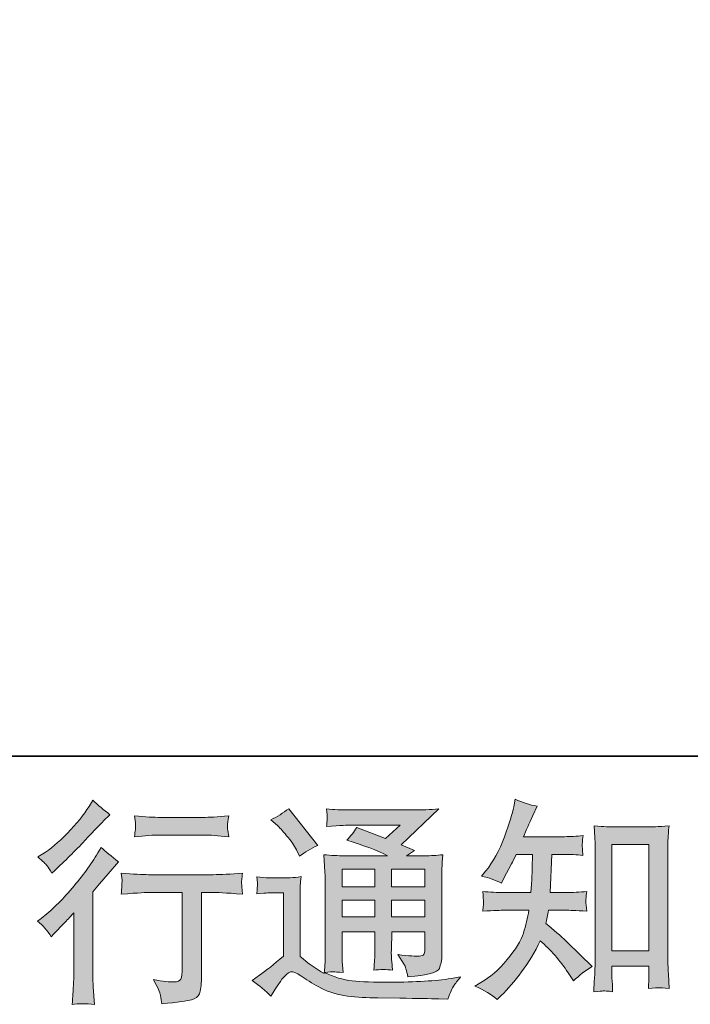
# Model space of a CAD drawing. Units: inches. Extents: x -373 to 691, y -614 to 143.
# Drawn here: x 423 to 506, y -614 to -492 of the extents above; entities that cross this region are included whole.
import ezdxf

# ---------------------------------------------------------------- set-up
doc = ezdxf.new("R2010")
doc.units = ezdxf.units.IN
doc.header["$MEASUREMENT"] = 0
doc.layers.add('图层 1', color=7, linetype='Continuous')

msp = doc.modelspace()

# ---------------------------------------------------------------- hatches: boundary and pattern name
at = {"layer": '图层 1'}
h = msp.add_hatch(color=7, dxfattribs=at)
h.dxf.hatch_style = 2
edge = h.paths.add_edge_path()
edge.add_spline(control_points=[(427.22, -605.75), (427.22, -605.75), (427.56, -605.38), (427.56, -605.38), (427.56, -605.38), (428.88, -604), (428.88, -604), (429.13, -603.74), (429.51, -603.32), (430.02, -602.76), (430.02, -602.76), (430.02, -610.23), (430.02, -610.23), (430.02, -610.67), (430.01, -611.18), (429.97, -611.77), (429.94, -612.35), (429.89, -613.12), (429.84, -614.1), (430.58, -613.99), (431.51, -613.99), (432.6, -614.1), (432.6, -614.1), (432.44, -611.95), (432.44, -611.95), (432.41, -611.53), (432.39, -610.95), (432.39, -610.23), (432.39, -610.23), (432.39, -600.14), (432.39, -600.14), (432.39, -600.14), (433.21, -599.18), (433.21, -599.18), (433.21, -599.18), (434.3, -597.94), (434.3, -597.94), (434.3, -597.94), (435.57, -596.45), (435.57, -596.45), (434.69, -595.76), (433.96, -595.16), (433.4, -594.65), (433.4, -594.65), (433, -595.34), (433, -595.34), (432.17, -596.74), (431.11, -598.19), (429.81, -599.71), (428.52, -601.23), (427.24, -602.48), (425.97, -603.45), (425.97, -603.45), (425.52, -603.79), (425.52, -603.79), (426.19, -604.29), (426.76, -604.94), (427.22, -605.75)], knot_values=[0, 0, 0, 0, 1, 1, 1, 2, 2, 2, 3, 3, 3, 4, 4, 4, 5, 5, 5, 6, 6, 6, 7, 7, 7, 8, 8, 8, 9, 9, 9, 10, 10, 10, 11, 11, 11, 12, 12, 12, 13, 13, 13, 14, 14, 14, 15, 15, 15, 16, 16, 16, 17, 17, 17, 18, 18, 18, 19, 19, 19, 19], degree=3, periodic=0)
edge = h.paths.add_edge_path()
edge.add_spline(control_points=[(426.7, -596.93), (426.87, -597.14), (427.07, -597.44), (427.3, -597.83), (427.3, -597.83), (427.62, -597.54), (427.62, -597.54), (428.91, -596.36), (430.17, -595.1), (431.41, -593.79), (432.65, -592.47), (433.41, -591.67), (433.71, -591.37), (433.71, -591.37), (434.51, -590.6), (434.51, -590.6), (433.75, -590.03), (433.04, -589.43), (432.39, -588.8), (432.39, -588.8), (431.91, -589.57), (431.91, -589.57), (431.26, -590.61), (430.37, -591.71), (429.24, -592.88), (428.11, -594.04), (427.09, -594.9), (426.19, -595.45), (426.19, -595.45), (425.58, -595.82), (425.58, -595.82), (426.16, -596.35), (426.54, -596.72), (426.7, -596.93)], knot_values=[0, 0, 0, 0, 1, 1, 1, 2, 2, 2, 3, 3, 3, 4, 4, 4, 5, 5, 5, 6, 6, 6, 7, 7, 7, 8, 8, 8, 9, 9, 9, 10, 10, 10, 11, 11, 11, 11], degree=3, periodic=0)
edge = h.paths.add_edge_path()
edge.add_spline(control_points=[(435.9, -597.85), (435.9, -597.85), (436.01, -598.72), (436.01, -598.72), (436.01, -598.77), (436, -598.9), (435.99, -599.11), (435.98, -599.32), (435.98, -599.52), (435.97, -599.69), (435.96, -599.85), (435.94, -600.11), (435.9, -600.44), (438.08, -600.29), (439.21, -600.22), (439.3, -600.22), (439.3, -600.22), (443.48, -600.22), (443.48, -600.22), (443.48, -600.22), (443.48, -609.55), (443.48, -609.55), (443.48, -610.26), (443.42, -610.72), (443.3, -610.96), (443.19, -611.2), (442.9, -611.32), (442.42, -611.32), (441.94, -611.34), (441.11, -611.24), (439.9, -611.03), (440.42, -612), (440.71, -612.66), (440.78, -613), (440.85, -613.35), (440.9, -613.7), (440.94, -614.05), (442.91, -613.84), (444.13, -613.66), (444.62, -613.53), (445.11, -613.4), (445.44, -613.15), (445.6, -612.79), (445.77, -612.43), (445.85, -611.78), (445.85, -610.85), (445.85, -610.85), (445.85, -600.22), (445.85, -600.22), (445.85, -600.22), (447.33, -600.22), (447.33, -600.22), (447.63, -600.22), (448.84, -600.29), (450.96, -600.44), (450.89, -599.69), (450.85, -599.25), (450.84, -599.14), (450.83, -599.03), (450.84, -598.87), (450.85, -598.68), (450.87, -598.48), (450.91, -598.21), (450.96, -597.85), (449.48, -597.97), (448.26, -598.03), (447.3, -598.03), (447.3, -598.03), (439.3, -598.03), (439.3, -598.03), (438.55, -598.03), (437.42, -597.97), (435.9, -597.85)], knot_values=[0, 0, 0, 0, 1, 1, 1, 2, 2, 2, 3, 3, 3, 4, 4, 4, 5, 5, 5, 6, 6, 6, 7, 7, 7, 8, 8, 8, 9, 9, 9, 10, 10, 10, 11, 11, 11, 12, 12, 12, 13, 13, 13, 14, 14, 14, 15, 15, 15, 16, 16, 16, 17, 17, 17, 18, 18, 18, 19, 19, 19, 20, 20, 20, 21, 21, 21, 22, 22, 22, 23, 23, 23, 24, 24, 24, 24], degree=3, periodic=0)
edge = h.paths.add_edge_path()
edge.add_spline(control_points=[(446.06, -590.93), (446.06, -590.93), (440.79, -590.93), (440.79, -590.93), (439.98, -590.93), (438.9, -590.87), (437.56, -590.75), (437.56, -590.75), (437.66, -591.59), (437.66, -591.59), (437.7, -591.86), (437.7, -592.14), (437.66, -592.41), (437.63, -592.68), (437.59, -592.99), (437.56, -593.34), (438.81, -593.2), (439.89, -593.12), (440.79, -593.12), (440.79, -593.12), (446.06, -593.12), (446.06, -593.12), (446.89, -593.12), (447.95, -593.2), (449.24, -593.34), (449.24, -593.34), (449.11, -592.52), (449.11, -592.52), (449.07, -592.43), (449.06, -592.27), (449.08, -592.03), (449.08, -591.74), (449.13, -591.31), (449.24, -590.75), (447.84, -590.87), (446.78, -590.93), (446.06, -590.93)], knot_values=[0, 0, 0, 0, 1, 1, 1, 2, 2, 2, 3, 3, 3, 4, 4, 4, 5, 5, 5, 6, 6, 6, 7, 7, 7, 8, 8, 8, 9, 9, 9, 10, 10, 10, 11, 11, 11, 12, 12, 12, 12], degree=3, periodic=0)
h = msp.add_hatch(color=7, dxfattribs=at)
h.dxf.hatch_style = 2
edge = h.paths.add_edge_path()
edge.add_spline(control_points=[(482.53, -613.48), (482.53, -613.48), (483.03, -613), (483.03, -613), (483.86, -612.21), (484.71, -611.23), (485.57, -610.07), (486.44, -608.91), (487.21, -607.63), (487.88, -606.22), (489.17, -607.35), (490.32, -608.67), (491.35, -610.19), (491.35, -610.19), (492.01, -611.2), (492.01, -611.2), (492.68, -610.53), (493.45, -609.94), (494.32, -609.43), (494.32, -609.43), (492.83, -607.97), (492.83, -607.97), (492.83, -607.97), (491.14, -606.3), (491.14, -606.3), (490.38, -605.59), (489.53, -604.86), (488.59, -604.1), (488.7, -603.61), (488.8, -603.05), (488.89, -602.43), (488.89, -602.43), (491.14, -602.43), (491.14, -602.43), (491.38, -602.43), (492.22, -602.48), (493.65, -602.56), (493.57, -601.94), (493.52, -601.55), (493.53, -601.41), (493.54, -601.26), (493.55, -601.1), (493.56, -600.92), (493.57, -600.75), (493.6, -600.47), (493.65, -600.11), (492.75, -600.2), (491.9, -600.24), (491.08, -600.24), (491.08, -600.24), (489.1, -600.24), (489.1, -600.24), (489.1, -600.24), (489.31, -595.51), (489.31, -595.51), (489.31, -595.51), (490.9, -595.51), (490.9, -595.51), (491.61, -595.51), (492.36, -595.55), (493.18, -595.64), (493.18, -595.64), (493.12, -594.91), (493.12, -594.91), (493.09, -594.65), (493.07, -594.48), (493.08, -594.41), (493.09, -594.34), (493.1, -594.21), (493.11, -594.02), (493.12, -593.82), (493.15, -593.55), (493.2, -593.19), (492.37, -593.27), (491.61, -593.32), (490.9, -593.32), (490.9, -593.32), (485.81, -593.32), (485.81, -593.32), (486.11, -592.58), (486.49, -591.7), (486.95, -590.7), (486.95, -590.7), (487.48, -589.53), (487.48, -589.53), (486.58, -589.39), (485.68, -589.1), (484.78, -588.66), (484.78, -588.66), (484.59, -589.64), (484.59, -589.64), (484.44, -590.41), (484.05, -591.65), (483.43, -593.35), (482.81, -595.05), (482.03, -596.47), (481.1, -597.6), (481.1, -597.6), (480.59, -598.21), (480.59, -598.21), (481.53, -598.42), (482.36, -598.71), (483.08, -599.08), (483.08, -599.08), (483.38, -598.48), (483.38, -598.48), (483.38, -598.48), (484.33, -596.67), (484.33, -596.67), (484.45, -596.43), (484.65, -596.04), (484.91, -595.51), (484.91, -595.51), (486.93, -595.51), (486.93, -595.51), (486.93, -595.51), (486.82, -598.84), (486.82, -598.84), (486.8, -598.94), (486.77, -599.41), (486.71, -600.24), (486.71, -600.24), (483.35, -600.24), (483.35, -600.24), (482.52, -600.24), (481.65, -600.2), (480.75, -600.11), (480.81, -600.79), (480.83, -601.2), (480.84, -601.32), (480.85, -601.45), (480.85, -601.61), (480.83, -601.8), (480.81, -602), (480.79, -602.25), (480.75, -602.56), (482.18, -602.48), (483.05, -602.43), (483.35, -602.43), (483.35, -602.43), (486.47, -602.43), (486.47, -602.43), (486.3, -603.39), (486.07, -604.33), (485.79, -605.27), (485.5, -606.2), (484.83, -607.3), (483.77, -608.56), (482.71, -609.82), (481.63, -610.78), (480.51, -611.41), (480.51, -611.41), (479.77, -611.84), (479.77, -611.84), (480.92, -612.33), (481.84, -612.88), (482.53, -613.48)], knot_values=[0, 0, 0, 0, 1, 1, 1, 2, 2, 2, 3, 3, 3, 4, 4, 4, 5, 5, 5, 6, 6, 6, 7, 7, 7, 8, 8, 8, 9, 9, 9, 10, 10, 10, 11, 11, 11, 12, 12, 12, 13, 13, 13, 14, 14, 14, 15, 15, 15, 16, 16, 16, 17, 17, 17, 18, 18, 18, 19, 19, 19, 20, 20, 20, 21, 21, 21, 22, 22, 22, 23, 23, 23, 24, 24, 24, 25, 25, 25, 26, 26, 26, 27, 27, 27, 28, 28, 28, 29, 29, 29, 30, 30, 30, 31, 31, 31, 32, 32, 32, 33, 33, 33, 34, 34, 34, 35, 35, 35, 36, 36, 36, 37, 37, 37, 38, 38, 38, 39, 39, 39, 40, 40, 40, 41, 41, 41, 42, 42, 42, 43, 43, 43, 44, 44, 44, 45, 45, 45, 46, 46, 46, 47, 47, 47, 48, 48, 48, 49, 49, 49, 50, 50, 50, 51, 51, 51, 52, 52, 52, 52], degree=3, periodic=0)
edge = h.paths.add_edge_path()
edge.add_spline(control_points=[(495.7, -612.44), (495.83, -612.43), (496.21, -612.46), (496.84, -612.53), (496.84, -612.53), (496.82, -611.66), (496.82, -611.66), (496.82, -611.66), (496.76, -610.81), (496.76, -610.81), (496.76, -610.81), (496.76, -609.35), (496.76, -609.35), (496.76, -609.35), (501.35, -609.35), (501.35, -609.35), (501.35, -609.35), (501.35, -610.94), (501.35, -610.94), (501.35, -611.03), (501.35, -611.18), (501.33, -611.4), (501.31, -611.62), (501.3, -611.87), (501.3, -612.14), (502.01, -612.08), (502.44, -612.05), (502.61, -612.04), (502.77, -612.03), (503.19, -612.07), (503.88, -612.14), (503.88, -612.14), (503.77, -610.36), (503.77, -610.36), (503.74, -609.83), (503.72, -609.25), (503.72, -608.6), (503.72, -608.6), (503.72, -594.88), (503.72, -594.88), (503.72, -594.33), (503.72, -593.88), (503.73, -593.52), (503.74, -593.17), (503.78, -592.66), (503.85, -591.99), (502.43, -592.07), (501.61, -592.12), (501.4, -592.12), (501.4, -592.12), (496.92, -592.12), (496.92, -592.12), (496.61, -592.12), (495.83, -592.07), (494.55, -591.99), (494.55, -591.99), (494.65, -593.42), (494.65, -593.42), (494.67, -593.64), (494.68, -594.12), (494.68, -594.88), (494.68, -594.88), (494.68, -608.93), (494.68, -608.93), (494.68, -609.43), (494.66, -609.95), (494.63, -610.5), (494.59, -611.06), (494.55, -611.74), (494.52, -612.53), (495.18, -612.48), (495.58, -612.45), (495.7, -612.44)], knot_values=[0, 0, 0, 0, 1, 1, 1, 2, 2, 2, 3, 3, 3, 4, 4, 4, 5, 5, 5, 6, 6, 6, 7, 7, 7, 8, 8, 8, 9, 9, 9, 10, 10, 10, 11, 11, 11, 12, 12, 12, 13, 13, 13, 14, 14, 14, 15, 15, 15, 16, 16, 16, 17, 17, 17, 18, 18, 18, 19, 19, 19, 20, 20, 20, 21, 21, 21, 22, 22, 22, 23, 23, 23, 24, 24, 24, 24], degree=3, periodic=0)
h.paths.add_polyline_path([(496.76, -594.31), (501.35, -594.31), (501.35, -607.48), (496.76, -607.48)])
h = msp.add_hatch(color=7, dxfattribs=at)
h.dxf.hatch_style = 2
h.paths.add_polyline_path([(463.3, -597.35), (467.36, -597.35), (467.36, -599.54), (463.3, -599.54)])
edge = h.paths.add_edge_path()
edge.add_spline(control_points=[(454.48, -613.07), (455.21, -611.85), (455.77, -611.03), (456.18, -610.61), (456.53, -610.24), (456.83, -610.05), (457.09, -610.06), (457.34, -610.07), (457.79, -610.3), (458.43, -610.74), (459.06, -611.18), (459.84, -611.64), (460.78, -612.13), (461.72, -612.61), (462.77, -612.93), (463.96, -613.07), (465.14, -613.21), (466.4, -613.29), (467.75, -613.31), (467.75, -613.31), (470.47, -613.34), (470.47, -613.34), (472.63, -613.37), (474.24, -613.4), (475.3, -613.42), (475.3, -613.42), (476.41, -613.44), (476.41, -613.44), (476.73, -612.63), (476.97, -612.08), (477.15, -611.81), (477.33, -611.54), (477.61, -611.17), (478, -610.71), (478, -610.71), (476.81, -610.9), (476.81, -610.9), (474.93, -611.2), (472.42, -611.35), (469.26, -611.35), (467.24, -611.37), (465.67, -611.31), (464.55, -611.19), (463.43, -611.07), (462.29, -610.72), (461.12, -610.16), (461.74, -610.09), (462.11, -610.05), (462.24, -610.06), (462.36, -610.07), (462.76, -610.11), (463.43, -610.16), (463.43, -610.16), (463.32, -608.78), (463.32, -608.78), (463.3, -608.59), (463.3, -608.08), (463.3, -607.27), (463.3, -607.27), (463.3, -605.12), (463.3, -605.12), (463.3, -605.12), (467.36, -605.12), (467.36, -605.12), (467.36, -605.12), (467.36, -607.4), (467.36, -607.4), (467.36, -607.88), (467.35, -608.27), (467.33, -608.58), (467.31, -608.89), (467.28, -609.32), (467.23, -609.87), (468, -609.76), (468.78, -609.76), (469.55, -609.87), (469.55, -609.87), (469.45, -608.75), (469.45, -608.75), (469.43, -608.63), (469.42, -608.38), (469.41, -608.02), (469.4, -607.66), (469.41, -607.46), (469.42, -607.4), (469.42, -607.4), (469.45, -605.12), (469.45, -605.12), (469.45, -605.12), (473.57, -605.12), (473.57, -605.12), (473.57, -605.12), (473.57, -607.22), (473.57, -607.22), (473.57, -607.57), (473.53, -607.8), (473.44, -607.92), (473.35, -608.03), (473.16, -608.1), (472.86, -608.12), (472.52, -608.15), (471.64, -608.09), (470.21, -607.93), (470.21, -607.93), (471, -609.15), (471, -609.15), (471.15, -609.36), (471.3, -609.88), (471.45, -610.69), (473.88, -610.51), (475.19, -610.17), (475.37, -609.65), (475.54, -609.14), (475.64, -608.74), (475.66, -608.44), (475.66, -608.44), (475.66, -598.76), (475.66, -598.76), (475.66, -598.27), (475.67, -597.79), (475.68, -597.27), (475.7, -596.77), (475.74, -596.2), (475.79, -595.56), (475.03, -595.65), (474.29, -595.69), (473.57, -595.69), (473.57, -595.69), (471.3, -595.69), (471.3, -595.69), (471.3, -595.69), (472.28, -595.03), (472.28, -595.03), (472.28, -595.03), (470.62, -594.33), (470.62, -594.33), (470.62, -594.33), (475.29, -589.88), (475.29, -589.88), (474.23, -589.96), (473.16, -590.01), (472.06, -590.01), (472.06, -590.01), (464.33, -590.01), (464.33, -590.01), (463.25, -590.01), (462.26, -589.96), (461.37, -589.88), (461.44, -590.48), (461.47, -590.82), (461.46, -590.93), (461.45, -591.03), (461.44, -591.17), (461.43, -591.34), (461.42, -591.5), (461.41, -591.74), (461.37, -592.04), (463.16, -591.93), (464.1, -591.88), (464.17, -591.88), (464.17, -591.88), (470.51, -591.88), (470.51, -591.88), (470.51, -591.88), (468.68, -593.53), (468.68, -593.53), (468.68, -593.53), (465.11, -592.17), (465.11, -592.17), (464.77, -592.73), (464.36, -593.27), (463.88, -593.77), (466.02, -594.4), (467.72, -595.04), (468.95, -595.69), (468.95, -595.69), (463.61, -595.69), (463.61, -595.69), (462.78, -595.69), (461.94, -595.65), (461.05, -595.56), (461.05, -595.56), (461.13, -596.99), (461.13, -596.99), (461.19, -598.04), (461.21, -598.59), (461.21, -598.63), (461.21, -598.63), (461.21, -607.53), (461.21, -607.53), (461.21, -608.14), (461.2, -608.61), (461.19, -608.93), (461.17, -609.25), (461.13, -609.69), (461.07, -610.26), (460.07, -609.73), (459.08, -609.03), (458.1, -608.16), (458.1, -608.16), (458.1, -600.14), (458.1, -600.14), (458.1, -599.85), (458.1, -599.59), (458.11, -599.34), (458.12, -599.09), (458.17, -598.73), (458.24, -598.27), (457.72, -598.36), (457.26, -598.41), (456.87, -598.41), (456.87, -598.41), (454.27, -598.41), (454.27, -598.41), (453.78, -598.41), (453.26, -598.37), (452.71, -598.28), (452.71, -598.28), (452.81, -599.03), (452.81, -599.03), (452.81, -599.08), (452.81, -599.19), (452.8, -599.36), (452.79, -599.54), (452.78, -599.69), (452.77, -599.82), (452.76, -599.95), (452.74, -600.14), (452.71, -600.42), (452.71, -600.42), (453.61, -600.34), (453.61, -600.34), (454.03, -600.3), (454.27, -600.29), (454.32, -600.29), (454.32, -600.29), (456.02, -600.29), (456.02, -600.29), (456.02, -600.29), (456.02, -608.14), (456.02, -608.14), (454.85, -609.13), (453.87, -609.92), (453.05, -610.5), (453.05, -610.5), (452.15, -611.16), (452.15, -611.16), (453.04, -611.77), (453.81, -612.4), (454.48, -613.07)], knot_values=[0, 0, 0, 0, 1, 1, 1, 2, 2, 2, 3, 3, 3, 4, 4, 4, 5, 5, 5, 6, 6, 6, 7, 7, 7, 8, 8, 8, 9, 9, 9, 10, 10, 10, 11, 11, 11, 12, 12, 12, 13, 13, 13, 14, 14, 14, 15, 15, 15, 16, 16, 16, 17, 17, 17, 18, 18, 18, 19, 19, 19, 20, 20, 20, 21, 21, 21, 22, 22, 22, 23, 23, 23, 24, 24, 24, 25, 25, 25, 26, 26, 26, 27, 27, 27, 28, 28, 28, 29, 29, 29, 30, 30, 30, 31, 31, 31, 32, 32, 32, 33, 33, 33, 34, 34, 34, 35, 35, 35, 36, 36, 36, 37, 37, 37, 38, 38, 38, 39, 39, 39, 40, 40, 40, 41, 41, 41, 42, 42, 42, 43, 43, 43, 44, 44, 44, 45, 45, 45, 46, 46, 46, 47, 47, 47, 48, 48, 48, 49, 49, 49, 50, 50, 50, 51, 51, 51, 52, 52, 52, 53, 53, 53, 54, 54, 54, 55, 55, 55, 56, 56, 56, 57, 57, 57, 58, 58, 58, 59, 59, 59, 60, 60, 60, 61, 61, 61, 62, 62, 62, 63, 63, 63, 64, 64, 64, 65, 65, 65, 66, 66, 66, 67, 67, 67, 68, 68, 68, 69, 69, 69, 70, 70, 70, 71, 71, 71, 72, 72, 72, 73, 73, 73, 74, 74, 74, 75, 75, 75, 76, 76, 76, 77, 77, 77, 78, 78, 78, 79, 79, 79, 80, 80, 80, 81, 81, 81, 82, 82, 82, 83, 83, 83, 83], degree=3, periodic=0)
h.paths.add_polyline_path([(463.3, -601.2), (467.36, -601.2), (467.36, -603.25), (463.3, -603.25)])
h.paths.add_polyline_path([(469.44, -601.2), (473.57, -601.2), (473.57, -603.25), (469.44, -603.25)])
h.paths.add_polyline_path([(469.44, -597.35), (473.57, -597.35), (473.57, -599.54), (469.44, -599.54)])
edge = h.paths.add_edge_path()
edge.add_spline(control_points=[(455.3, -591.95), (455.5, -592.14), (455.87, -592.56), (456.42, -593.2), (456.96, -593.83), (457.37, -594.42), (457.64, -594.97), (457.64, -594.97), (458.01, -595.74), (458.01, -595.74), (458.71, -595.23), (459.47, -594.78), (460.28, -594.41), (460.28, -594.41), (456.68, -589.86), (456.68, -589.86), (455.98, -590.39), (455.24, -590.85), (454.48, -591.23), (454.48, -591.23), (455.3, -591.95), (455.3, -591.95)], knot_values=[0, 0, 0, 0, 1, 1, 1, 2, 2, 2, 3, 3, 3, 4, 4, 4, 5, 5, 5, 6, 6, 6, 7, 7, 7, 7], degree=3, periodic=0)

# ---------------------------------------------------------------- linework, layer by layer
at = {"layer": '图层 1', "color": 7, "lineweight": 35}
msp.add_lwpolyline([(691.11, -583.35), (-370.41, -583.35), (-370.41, 104.22), (691.11, 104.22), (691.11, -583.35), (691.11, -583.35)], dxfattribs=at)
at = {"layer": '图层 1', "color": 7, "lineweight": 0}
for points in [[(496.76, -594.31), (501.35, -594.31), (501.35, -607.48), (496.76, -607.48), (496.76, -594.31)], [(463.3, -597.35), (467.36, -597.35), (467.36, -599.54), (463.3, -599.54), (463.3, -597.35)], [(469.44, -597.35), (473.57, -597.35), (473.57, -599.54), (469.44, -599.54), (469.44, -597.35)], [(463.3, -601.2), (467.36, -601.2), (467.36, -603.25), (463.3, -603.25), (463.3, -601.2)], [(469.44, -601.2), (473.57, -601.2), (473.57, -603.25), (469.44, -603.25), (469.44, -601.2)]]:
    msp.add_lwpolyline(points, dxfattribs=at)
for points, knots in [([(426.7, -596.93), (426.87, -597.14), (427.07, -597.44), (427.3, -597.83), (427.3, -597.83), (427.62, -597.54), (427.62, -597.54), (428.91, -596.36), (430.17, -595.1), (431.41, -593.79), (432.65, -592.47), (433.41, -591.67), (433.71, -591.37), (433.71, -591.37), (434.51, -590.6), (434.51, -590.6), (433.75, -590.03), (433.04, -589.43), (432.39, -588.8), (432.39, -588.8), (431.91, -589.57), (431.91, -589.57), (431.26, -590.61), (430.37, -591.71), (429.24, -592.88), (428.11, -594.04), (427.09, -594.9), (426.19, -595.45), (426.19, -595.45), (425.58, -595.82), (425.58, -595.82), (426.16, -596.35), (426.54, -596.72), (426.7, -596.93)], [0, 0, 0, 0, 1, 1, 1, 2, 2, 2, 3, 3, 3, 4, 4, 4, 5, 5, 5, 6, 6, 6, 7, 7, 7, 8, 8, 8, 9, 9, 9, 10, 10, 10, 11, 11, 11, 11]), ([(482.53, -613.48), (482.53, -613.48), (483.03, -613), (483.03, -613), (483.86, -612.21), (484.71, -611.23), (485.57, -610.07), (486.44, -608.91), (487.21, -607.63), (487.88, -606.22), (489.17, -607.35), (490.32, -608.67), (491.35, -610.19), (491.35, -610.19), (492.01, -611.2), (492.01, -611.2), (492.68, -610.53), (493.45, -609.94), (494.32, -609.43), (494.32, -609.43), (492.83, -607.97), (492.83, -607.97), (492.83, -607.97), (491.14, -606.3), (491.14, -606.3), (490.38, -605.59), (489.53, -604.86), (488.59, -604.1), (488.7, -603.61), (488.8, -603.05), (488.89, -602.43), (488.89, -602.43), (491.14, -602.43), (491.14, -602.43), (491.38, -602.43), (492.22, -602.48), (493.65, -602.56), (493.57, -601.94), (493.52, -601.55), (493.53, -601.41), (493.54, -601.26), (493.55, -601.1), (493.56, -600.92), (493.57, -600.75), (493.6, -600.47), (493.65, -600.11), (492.75, -600.2), (491.9, -600.24), (491.08, -600.24), (491.08, -600.24), (489.1, -600.24), (489.1, -600.24), (489.1, -600.24), (489.31, -595.51), (489.31, -595.51), (489.31, -595.51), (490.9, -595.51), (490.9, -595.51), (491.61, -595.51), (492.36, -595.55), (493.18, -595.64), (493.18, -595.64), (493.12, -594.91), (493.12, -594.91), (493.09, -594.65), (493.07, -594.48), (493.08, -594.41), (493.09, -594.34), (493.1, -594.21), (493.11, -594.02), (493.12, -593.82), (493.15, -593.55), (493.2, -593.19), (492.37, -593.27), (491.61, -593.32), (490.9, -593.32), (490.9, -593.32), (485.81, -593.32), (485.81, -593.32), (486.11, -592.58), (486.49, -591.7), (486.95, -590.7), (486.95, -590.7), (487.48, -589.53), (487.48, -589.53), (486.58, -589.39), (485.68, -589.1), (484.78, -588.66), (484.78, -588.66), (484.59, -589.64), (484.59, -589.64), (484.44, -590.41), (484.05, -591.65), (483.43, -593.35), (482.81, -595.05), (482.03, -596.47), (481.1, -597.6), (481.1, -597.6), (480.59, -598.21), (480.59, -598.21), (481.53, -598.42), (482.36, -598.71), (483.08, -599.08), (483.08, -599.08), (483.38, -598.48), (483.38, -598.48), (483.38, -598.48), (484.33, -596.67), (484.33, -596.67), (484.45, -596.43), (484.65, -596.04), (484.91, -595.51), (484.91, -595.51), (486.93, -595.51), (486.93, -595.51), (486.93, -595.51), (486.82, -598.84), (486.82, -598.84), (486.8, -598.94), (486.77, -599.41), (486.71, -600.24), (486.71, -600.24), (483.35, -600.24), (483.35, -600.24), (482.52, -600.24), (481.65, -600.2), (480.75, -600.11), (480.81, -600.79), (480.83, -601.2), (480.84, -601.32), (480.85, -601.45), (480.85, -601.61), (480.83, -601.8), (480.81, -602), (480.79, -602.25), (480.75, -602.56), (482.18, -602.48), (483.05, -602.43), (483.35, -602.43), (483.35, -602.43), (486.47, -602.43), (486.47, -602.43), (486.3, -603.39), (486.07, -604.33), (485.79, -605.27), (485.5, -606.2), (484.83, -607.3), (483.77, -608.56), (482.71, -609.82), (481.63, -610.78), (480.51, -611.41), (480.51, -611.41), (479.77, -611.84), (479.77, -611.84), (480.92, -612.33), (481.84, -612.88), (482.53, -613.48)], [0, 0, 0, 0, 1, 1, 1, 2, 2, 2, 3, 3, 3, 4, 4, 4, 5, 5, 5, 6, 6, 6, 7, 7, 7, 8, 8, 8, 9, 9, 9, 10, 10, 10, 11, 11, 11, 12, 12, 12, 13, 13, 13, 14, 14, 14, 15, 15, 15, 16, 16, 16, 17, 17, 17, 18, 18, 18, 19, 19, 19, 20, 20, 20, 21, 21, 21, 22, 22, 22, 23, 23, 23, 24, 24, 24, 25, 25, 25, 26, 26, 26, 27, 27, 27, 28, 28, 28, 29, 29, 29, 30, 30, 30, 31, 31, 31, 32, 32, 32, 33, 33, 33, 34, 34, 34, 35, 35, 35, 36, 36, 36, 37, 37, 37, 38, 38, 38, 39, 39, 39, 40, 40, 40, 41, 41, 41, 42, 42, 42, 43, 43, 43, 44, 44, 44, 45, 45, 45, 46, 46, 46, 47, 47, 47, 48, 48, 48, 49, 49, 49, 50, 50, 50, 51, 51, 51, 52, 52, 52, 52]), ([(454.48, -613.07), (455.21, -611.85), (455.77, -611.03), (456.18, -610.61), (456.53, -610.24), (456.83, -610.05), (457.09, -610.06), (457.34, -610.07), (457.79, -610.3), (458.43, -610.74), (459.06, -611.18), (459.84, -611.64), (460.78, -612.13), (461.72, -612.61), (462.77, -612.93), (463.96, -613.07), (465.14, -613.21), (466.4, -613.29), (467.75, -613.31), (467.75, -613.31), (470.47, -613.34), (470.47, -613.34), (472.63, -613.37), (474.24, -613.4), (475.3, -613.42), (475.3, -613.42), (476.41, -613.44), (476.41, -613.44), (476.73, -612.63), (476.97, -612.08), (477.15, -611.81), (477.33, -611.54), (477.61, -611.17), (478, -610.71), (478, -610.71), (476.81, -610.9), (476.81, -610.9), (474.93, -611.2), (472.42, -611.35), (469.26, -611.35), (467.24, -611.37), (465.67, -611.31), (464.55, -611.19), (463.43, -611.07), (462.29, -610.72), (461.12, -610.16), (461.74, -610.09), (462.11, -610.05), (462.24, -610.06), (462.36, -610.07), (462.76, -610.11), (463.43, -610.16), (463.43, -610.16), (463.32, -608.78), (463.32, -608.78), (463.3, -608.59), (463.3, -608.08), (463.3, -607.27), (463.3, -607.27), (463.3, -605.12), (463.3, -605.12), (463.3, -605.12), (467.36, -605.12), (467.36, -605.12), (467.36, -605.12), (467.36, -607.4), (467.36, -607.4), (467.36, -607.88), (467.35, -608.27), (467.33, -608.58), (467.31, -608.89), (467.28, -609.32), (467.23, -609.87), (468, -609.76), (468.78, -609.76), (469.55, -609.87), (469.55, -609.87), (469.45, -608.75), (469.45, -608.75), (469.43, -608.63), (469.42, -608.38), (469.41, -608.02), (469.4, -607.66), (469.41, -607.46), (469.42, -607.4), (469.42, -607.4), (469.45, -605.12), (469.45, -605.12), (469.45, -605.12), (473.57, -605.12), (473.57, -605.12), (473.57, -605.12), (473.57, -607.22), (473.57, -607.22), (473.57, -607.57), (473.53, -607.8), (473.44, -607.92), (473.35, -608.03), (473.16, -608.1), (472.86, -608.12), (472.52, -608.15), (471.64, -608.09), (470.21, -607.93), (470.21, -607.93), (471, -609.15), (471, -609.15), (471.15, -609.36), (471.3, -609.88), (471.45, -610.69), (473.88, -610.51), (475.19, -610.17), (475.37, -609.65), (475.54, -609.14), (475.64, -608.74), (475.66, -608.44), (475.66, -608.44), (475.66, -598.76), (475.66, -598.76), (475.66, -598.27), (475.67, -597.79), (475.68, -597.27), (475.7, -596.77), (475.74, -596.2), (475.79, -595.56), (475.03, -595.65), (474.29, -595.69), (473.57, -595.69), (473.57, -595.69), (471.3, -595.69), (471.3, -595.69), (471.3, -595.69), (472.28, -595.03), (472.28, -595.03), (472.28, -595.03), (470.62, -594.33), (470.62, -594.33), (470.62, -594.33), (475.29, -589.88), (475.29, -589.88), (474.23, -589.96), (473.16, -590.01), (472.06, -590.01), (472.06, -590.01), (464.33, -590.01), (464.33, -590.01), (463.25, -590.01), (462.26, -589.96), (461.37, -589.88), (461.44, -590.48), (461.47, -590.82), (461.46, -590.93), (461.45, -591.03), (461.44, -591.17), (461.43, -591.34), (461.42, -591.5), (461.41, -591.74), (461.37, -592.04), (463.16, -591.93), (464.1, -591.88), (464.17, -591.88), (464.17, -591.88), (470.51, -591.88), (470.51, -591.88), (470.51, -591.88), (468.68, -593.53), (468.68, -593.53), (468.68, -593.53), (465.11, -592.17), (465.11, -592.17), (464.77, -592.73), (464.36, -593.27), (463.88, -593.77), (466.02, -594.4), (467.72, -595.04), (468.95, -595.69), (468.95, -595.69), (463.61, -595.69), (463.61, -595.69), (462.78, -595.69), (461.94, -595.65), (461.05, -595.56), (461.05, -595.56), (461.13, -596.99), (461.13, -596.99), (461.19, -598.04), (461.21, -598.59), (461.21, -598.63), (461.21, -598.63), (461.21, -607.53), (461.21, -607.53), (461.21, -608.14), (461.2, -608.61), (461.19, -608.93), (461.17, -609.25), (461.13, -609.69), (461.07, -610.26), (460.07, -609.73), (459.08, -609.03), (458.1, -608.16), (458.1, -608.16), (458.1, -600.14), (458.1, -600.14), (458.1, -599.85), (458.1, -599.59), (458.11, -599.34), (458.12, -599.09), (458.17, -598.73), (458.24, -598.27), (457.72, -598.36), (457.26, -598.41), (456.87, -598.41), (456.87, -598.41), (454.27, -598.41), (454.27, -598.41), (453.78, -598.41), (453.26, -598.37), (452.71, -598.28), (452.71, -598.28), (452.81, -599.03), (452.81, -599.03), (452.81, -599.08), (452.81, -599.19), (452.8, -599.36), (452.79, -599.54), (452.78, -599.69), (452.77, -599.82), (452.76, -599.95), (452.74, -600.14), (452.71, -600.42), (452.71, -600.42), (453.61, -600.34), (453.61, -600.34), (454.03, -600.3), (454.27, -600.29), (454.32, -600.29), (454.32, -600.29), (456.02, -600.29), (456.02, -600.29), (456.02, -600.29), (456.02, -608.14), (456.02, -608.14), (454.85, -609.13), (453.87, -609.92), (453.05, -610.5), (453.05, -610.5), (452.15, -611.16), (452.15, -611.16), (453.04, -611.77), (453.81, -612.4), (454.48, -613.07)], [0, 0, 0, 0, 1, 1, 1, 2, 2, 2, 3, 3, 3, 4, 4, 4, 5, 5, 5, 6, 6, 6, 7, 7, 7, 8, 8, 8, 9, 9, 9, 10, 10, 10, 11, 11, 11, 12, 12, 12, 13, 13, 13, 14, 14, 14, 15, 15, 15, 16, 16, 16, 17, 17, 17, 18, 18, 18, 19, 19, 19, 20, 20, 20, 21, 21, 21, 22, 22, 22, 23, 23, 23, 24, 24, 24, 25, 25, 25, 26, 26, 26, 27, 27, 27, 28, 28, 28, 29, 29, 29, 30, 30, 30, 31, 31, 31, 32, 32, 32, 33, 33, 33, 34, 34, 34, 35, 35, 35, 36, 36, 36, 37, 37, 37, 38, 38, 38, 39, 39, 39, 40, 40, 40, 41, 41, 41, 42, 42, 42, 43, 43, 43, 44, 44, 44, 45, 45, 45, 46, 46, 46, 47, 47, 47, 48, 48, 48, 49, 49, 49, 50, 50, 50, 51, 51, 51, 52, 52, 52, 53, 53, 53, 54, 54, 54, 55, 55, 55, 56, 56, 56, 57, 57, 57, 58, 58, 58, 59, 59, 59, 60, 60, 60, 61, 61, 61, 62, 62, 62, 63, 63, 63, 64, 64, 64, 65, 65, 65, 66, 66, 66, 67, 67, 67, 68, 68, 68, 69, 69, 69, 70, 70, 70, 71, 71, 71, 72, 72, 72, 73, 73, 73, 74, 74, 74, 75, 75, 75, 76, 76, 76, 77, 77, 77, 78, 78, 78, 79, 79, 79, 80, 80, 80, 81, 81, 81, 82, 82, 82, 83, 83, 83, 83]), ([(455.3, -591.95), (455.5, -592.14), (455.87, -592.56), (456.42, -593.2), (456.96, -593.83), (457.37, -594.42), (457.64, -594.97), (457.64, -594.97), (458.01, -595.74), (458.01, -595.74), (458.71, -595.23), (459.47, -594.78), (460.28, -594.41), (460.28, -594.41), (456.68, -589.86), (456.68, -589.86), (455.98, -590.39), (455.24, -590.85), (454.48, -591.23), (454.48, -591.23), (455.3, -591.95), (455.3, -591.95)], [0, 0, 0, 0, 1, 1, 1, 2, 2, 2, 3, 3, 3, 4, 4, 4, 5, 5, 5, 6, 6, 6, 7, 7, 7, 7]), ([(446.06, -590.93), (446.06, -590.93), (440.79, -590.93), (440.79, -590.93), (439.98, -590.93), (438.9, -590.87), (437.56, -590.75), (437.56, -590.75), (437.66, -591.59), (437.66, -591.59), (437.7, -591.86), (437.7, -592.14), (437.66, -592.41), (437.63, -592.68), (437.59, -592.99), (437.56, -593.34), (438.81, -593.2), (439.89, -593.12), (440.79, -593.12), (440.79, -593.12), (446.06, -593.12), (446.06, -593.12), (446.89, -593.12), (447.95, -593.2), (449.24, -593.34), (449.24, -593.34), (449.11, -592.52), (449.11, -592.52), (449.07, -592.43), (449.06, -592.27), (449.08, -592.03), (449.08, -591.74), (449.13, -591.31), (449.24, -590.75), (447.84, -590.87), (446.78, -590.93), (446.06, -590.93)], [0, 0, 0, 0, 1, 1, 1, 2, 2, 2, 3, 3, 3, 4, 4, 4, 5, 5, 5, 6, 6, 6, 7, 7, 7, 8, 8, 8, 9, 9, 9, 10, 10, 10, 11, 11, 11, 12, 12, 12, 12]), ([(495.7, -612.44), (495.83, -612.43), (496.21, -612.46), (496.84, -612.53), (496.84, -612.53), (496.82, -611.66), (496.82, -611.66), (496.82, -611.66), (496.76, -610.81), (496.76, -610.81), (496.76, -610.81), (496.76, -609.35), (496.76, -609.35), (496.76, -609.35), (501.35, -609.35), (501.35, -609.35), (501.35, -609.35), (501.35, -610.94), (501.35, -610.94), (501.35, -611.03), (501.35, -611.18), (501.33, -611.4), (501.31, -611.62), (501.3, -611.87), (501.3, -612.14), (502.01, -612.08), (502.44, -612.05), (502.61, -612.04), (502.77, -612.03), (503.19, -612.07), (503.88, -612.14), (503.88, -612.14), (503.77, -610.36), (503.77, -610.36), (503.74, -609.83), (503.72, -609.25), (503.72, -608.6), (503.72, -608.6), (503.72, -594.88), (503.72, -594.88), (503.72, -594.33), (503.72, -593.88), (503.73, -593.52), (503.74, -593.17), (503.78, -592.66), (503.85, -591.99), (502.43, -592.07), (501.61, -592.12), (501.4, -592.12), (501.4, -592.12), (496.92, -592.12), (496.92, -592.12), (496.61, -592.12), (495.83, -592.07), (494.55, -591.99), (494.55, -591.99), (494.65, -593.42), (494.65, -593.42), (494.67, -593.64), (494.68, -594.12), (494.68, -594.88), (494.68, -594.88), (494.68, -608.93), (494.68, -608.93), (494.68, -609.43), (494.66, -609.95), (494.63, -610.5), (494.59, -611.06), (494.55, -611.74), (494.52, -612.53), (495.18, -612.48), (495.58, -612.45), (495.7, -612.44)], [0, 0, 0, 0, 1, 1, 1, 2, 2, 2, 3, 3, 3, 4, 4, 4, 5, 5, 5, 6, 6, 6, 7, 7, 7, 8, 8, 8, 9, 9, 9, 10, 10, 10, 11, 11, 11, 12, 12, 12, 13, 13, 13, 14, 14, 14, 15, 15, 15, 16, 16, 16, 17, 17, 17, 18, 18, 18, 19, 19, 19, 20, 20, 20, 21, 21, 21, 22, 22, 22, 23, 23, 23, 24, 24, 24, 24]), ([(427.22, -605.75), (427.22, -605.75), (427.56, -605.38), (427.56, -605.38), (427.56, -605.38), (428.88, -604), (428.88, -604), (429.13, -603.74), (429.51, -603.32), (430.02, -602.76), (430.02, -602.76), (430.02, -610.23), (430.02, -610.23), (430.02, -610.67), (430.01, -611.18), (429.97, -611.77), (429.94, -612.35), (429.89, -613.12), (429.84, -614.1), (430.58, -613.99), (431.51, -613.99), (432.6, -614.1), (432.6, -614.1), (432.44, -611.95), (432.44, -611.95), (432.41, -611.53), (432.39, -610.95), (432.39, -610.23), (432.39, -610.23), (432.39, -600.14), (432.39, -600.14), (432.39, -600.14), (433.21, -599.18), (433.21, -599.18), (433.21, -599.18), (434.3, -597.94), (434.3, -597.94), (434.3, -597.94), (435.57, -596.45), (435.57, -596.45), (434.69, -595.76), (433.96, -595.16), (433.4, -594.65), (433.4, -594.65), (433, -595.34), (433, -595.34), (432.17, -596.74), (431.11, -598.19), (429.81, -599.71), (428.52, -601.23), (427.24, -602.48), (425.97, -603.45), (425.97, -603.45), (425.52, -603.79), (425.52, -603.79), (426.19, -604.29), (426.76, -604.94), (427.22, -605.75)], [0, 0, 0, 0, 1, 1, 1, 2, 2, 2, 3, 3, 3, 4, 4, 4, 5, 5, 5, 6, 6, 6, 7, 7, 7, 8, 8, 8, 9, 9, 9, 10, 10, 10, 11, 11, 11, 12, 12, 12, 13, 13, 13, 14, 14, 14, 15, 15, 15, 16, 16, 16, 17, 17, 17, 18, 18, 18, 19, 19, 19, 19]), ([(435.9, -597.85), (435.9, -597.85), (436.01, -598.72), (436.01, -598.72), (436.01, -598.77), (436, -598.9), (435.99, -599.11), (435.98, -599.32), (435.98, -599.52), (435.97, -599.69), (435.96, -599.85), (435.94, -600.11), (435.9, -600.44), (438.08, -600.29), (439.21, -600.22), (439.3, -600.22), (439.3, -600.22), (443.48, -600.22), (443.48, -600.22), (443.48, -600.22), (443.48, -609.55), (443.48, -609.55), (443.48, -610.26), (443.42, -610.72), (443.3, -610.96), (443.19, -611.2), (442.9, -611.32), (442.42, -611.32), (441.94, -611.34), (441.11, -611.24), (439.9, -611.03), (440.42, -612), (440.71, -612.66), (440.78, -613), (440.85, -613.35), (440.9, -613.7), (440.94, -614.05), (442.91, -613.84), (444.13, -613.66), (444.62, -613.53), (445.11, -613.4), (445.44, -613.15), (445.6, -612.79), (445.77, -612.43), (445.85, -611.78), (445.85, -610.85), (445.85, -610.85), (445.85, -600.22), (445.85, -600.22), (445.85, -600.22), (447.33, -600.22), (447.33, -600.22), (447.63, -600.22), (448.84, -600.29), (450.96, -600.44), (450.89, -599.69), (450.85, -599.25), (450.84, -599.14), (450.83, -599.03), (450.84, -598.87), (450.85, -598.68), (450.87, -598.48), (450.91, -598.21), (450.96, -597.85), (449.48, -597.97), (448.26, -598.03), (447.3, -598.03), (447.3, -598.03), (439.3, -598.03), (439.3, -598.03), (438.55, -598.03), (437.42, -597.97), (435.9, -597.85)], [0, 0, 0, 0, 1, 1, 1, 2, 2, 2, 3, 3, 3, 4, 4, 4, 5, 5, 5, 6, 6, 6, 7, 7, 7, 8, 8, 8, 9, 9, 9, 10, 10, 10, 11, 11, 11, 12, 12, 12, 13, 13, 13, 14, 14, 14, 15, 15, 15, 16, 16, 16, 17, 17, 17, 18, 18, 18, 19, 19, 19, 20, 20, 20, 21, 21, 21, 22, 22, 22, 23, 23, 23, 24, 24, 24, 24])]:
    msp.add_open_spline(points, degree=3, knots=knots, dxfattribs=at)

doc.saveas('drawing.dxf')
